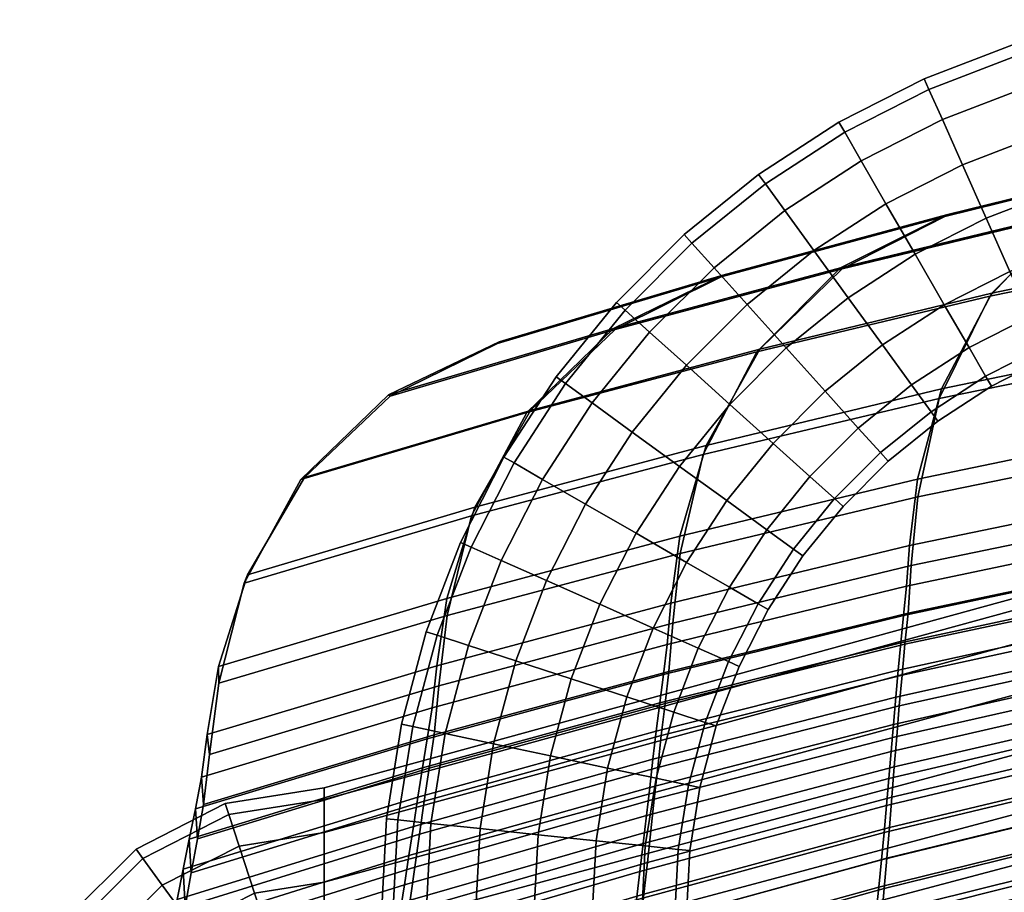
# Model space of a CAD drawing. Units: inches. Extents: x 384 to 600, y 535 to 688.
# Drawn here: x 470 to 473, y 649 to 652 of the extents above; entities that cross this region are included whole.
import ezdxf

# ---------------------------------------------------------------- set-up
doc = ezdxf.new("R2010")
doc.units = ezdxf.units.IN
doc.header["$MEASUREMENT"] = 0
for name, color, linetype in [('A-FURN', 7, 'Continuous'), ('AFUFU-2D-CH-TX', 2, 'Continuous'), ('AFUFU-3D-CH-BA', 2, 'Continuous'), ('AFUFU-3D-CH-FR', 2, 'Continuous')]:
    doc.layers.add(name, color=color, linetype=linetype)
doc.styles.get("Standard").update_dxf_attribs({"font": 'arial.ttf'})

# ---------------------------------------------------------------- blocks, each defined once
blk = doc.blocks.new('3_9ASLS')
at = {"layer": 'AFUFU-2D-CH-TX', "flags": 1}
for tag, height in [('CAPTG', 2.5), ('CAPPN', 0.001), ('CAPMG', 0.001), ('CAPMC', 0.001), ('CAPQT', 0.001), ('CAPDH', 0.001), ('CAPGC', 0.001)]:
    blk.add_attdef(tag, (0, 0), '', height=height, dxfattribs=at)
at = {"layer": 'AFUFU-3D-CH-BA'}
mesh = blk.add_polyface(dxfattribs=at)
corners = [(-5.9375, 10.0068, 32.3501), (-6.2359, 9.8347, 32.3423), (-6.9919, 9.6775, 32.3496), (-6.6714, 9.8498, 32.3568), (-7.7424, 9.4959, 32.357), (-7.4052, 9.6685, 32.3635), (-8.4869, 9.2971, 32.3643), (-8.139, 9.4699, 32.3701), (-6.4814, 9.5775, 32.3024), (-7.2511, 9.417, 32.3094), (-8.0122, 9.2328, 32.317), (-6.6344, 9.2644, 32.1815), (-7.4168, 9.1023, 32.1923), (-8.1881, 8.9166, 32.2034), (-6.7038, 8.9704, 31.9574), (-7.4953, 8.8066, 31.9705), (-8.2741, 8.6191, 31.9844), (-6.7269, 8.7531, 31.6279), (-7.5216, 8.5885, 31.6452), (-8.3036, 8.3998, 31.6632), (-6.7351, 8.6223, 31.2401), (-7.5317, 8.4552, 31.2629), (-8.3161, 8.2641, 31.2866), (-6.7427, 8.5287, 30.838), (-7.5413, 8.3593, 30.867), (-8.3285, 8.1657, 30.8969), (-6.7495, 8.4417, 30.432), (-7.5503, 8.2693, 30.4679), (-8.3403, 8.0727, 30.5045), (-6.7557, 8.3555, 30.0242), (-7.5587, 8.1798, 30.0674), (-8.3516, 7.9801, 30.1113), (-6.7613, 8.2698, 29.6152), (-7.5666, 8.0909, 29.666), (-6.7667, 8.1846, 29.2053), (-7.5743, 8.0022, 29.2639), (-6.7719, 8.0995, 28.795), (-7.5817, 7.9136, 28.8615), (-6.7771, 8.0144, 28.3847), (-7.5892, 7.8251, 28.4591), (-8.1337, 9.475, 32.4719), (-8.4921, 9.301, 32.4696), (-7.7478, 9.4995, 32.4622), (-7.4003, 9.6732, 32.4652), (-6.9974, 9.6809, 32.4548), (-6.667, 9.8542, 32.4584), (-6.2414, 9.8379, 32.4474), (-5.9336, 10.0109, 32.4516), (-8.0222, 9.2243, 32.4321), (-7.2579, 9.4066, 32.4228), (-6.4838, 9.5646, 32.4136), (-8.1978, 8.8871, 32.3357), (-7.424, 9.0709, 32.3236), (-6.638, 9.2304, 32.3115), (-8.2732, 8.5628, 32.1249), (-7.4945, 8.7486, 32.109), (-6.7028, 8.9102, 32.093), (-8.2976, 8.3346, 31.8003), (-7.5161, 8.5229, 31.7796), (-6.7219, 8.687, 31.7589), (-8.3102, 8.1759, 31.425), (-7.5263, 8.3672, 31.3988), (-6.7303, 8.5341, 31.3726), (-8.3231, 8.0705, 31.0269), (-7.5365, 8.265, 30.9946), (-6.7384, 8.4352, 30.9623), (-8.3353, 7.9656, 30.6278), (-7.546, 8.1636, 30.5888), (-6.7458, 8.3373, 30.5498), (-8.3472, 7.8611, 30.2278), (-7.5549, 8.0629, 30.1817), (-6.7526, 8.2404, 30.1356), (-8.3586, 7.757, 29.8272), (-7.5634, 7.9627, 29.7737), (-6.7588, 8.1441, 29.7202), (-7.5715, 7.8629, 29.365), (-6.7648, 8.0483, 29.3038), (-7.5796, 7.7632, 28.956), (-6.7706, 7.9528, 28.887)]
mesh.append_faces([[corners[k] for k in face] for face in [(0, 1, 2, 3), (3, 2, 4, 5), (5, 4, 6, 7), (1, 8, 9, 2), (2, 9, 10, 4), (8, 11, 12, 9), (9, 12, 13, 10), (11, 14, 15, 12), (12, 15, 16, 13), (14, 17, 18, 15), (15, 18, 19, 16), (17, 20, 21, 18), (18, 21, 22, 19), (20, 23, 24, 21), (21, 24, 25, 22), (23, 26, 27, 24), (24, 27, 28, 25), (26, 29, 30, 27), (27, 30, 31, 28), (29, 32, 33, 30), (32, 34, 35, 33), (34, 36, 37, 35), (36, 38, 39, 37), (40, 41, 42, 43), (43, 42, 44, 45), (45, 44, 46, 47), (42, 48, 49, 44), (44, 49, 50, 46), (48, 51, 52, 49), (49, 52, 53, 50), (51, 54, 55, 52), (52, 55, 56, 53), (54, 57, 58, 55), (55, 58, 59, 56), (57, 60, 61, 58), (58, 61, 62, 59), (60, 63, 64, 61), (61, 64, 65, 62), (63, 66, 67, 64), (64, 67, 68, 65), (66, 69, 70, 67), (67, 70, 71, 68), (69, 72, 73, 70), (70, 73, 74, 71), (73, 75, 76, 74), (75, 77, 78, 76), (40, 43, 5, 7), (43, 45, 3, 5)]])
mesh = blk.add_polyface(dxfattribs=at)
corners = [(-8.139, 9.4699, 32.3701), (-8.4869, 9.2971, 32.3643), (-9.2247, 9.0784, 32.3716), (-8.8729, 9.2515, 32.3768), (-7.7424, 9.4959, 32.357), (-8.0122, 9.2328, 32.317), (-8.7638, 9.0319, 32.3252), (-9.505, 8.8121, 32.334), (-8.1881, 8.9166, 32.2034), (-8.9468, 8.7143, 32.2149), (-9.6919, 8.493, 32.2267), (-8.2741, 8.6191, 31.9844), (-9.0386, 8.4151, 31.9989), (-9.7875, 8.1921, 32.0144), (-8.3036, 8.3998, 31.6632), (-9.0715, 8.1942, 31.6822), (-9.8238, 7.9693, 31.7023), (-8.3161, 8.2641, 31.2866), (-9.0871, 8.056, 31.3112), (-9.8431, 7.8286, 31.3367), (-8.3285, 8.1657, 30.8969), (-9.1028, 7.9551, 30.9276), (-9.8629, 7.7249, 30.9593), (-8.3403, 8.0727, 30.5045), (-9.1182, 7.8591, 30.542), (-9.8828, 7.6259, 30.5804), (-8.3516, 7.9801, 30.1113), (-9.1333, 7.7632, 30.1559), (-9.9027, 7.5268, 30.2014), (-7.5587, 8.1798, 30.0674), (-7.5666, 8.0909, 29.666), (-8.3626, 7.8877, 29.7174), (-9.1483, 7.6676, 29.7695), (-7.5743, 8.0022, 29.2639), (-8.3734, 7.7956, 29.3231), (-9.1631, 7.572, 29.383), (-7.5817, 7.9136, 28.8615), (-8.384, 7.7036, 28.9286), (-7.5892, 7.8251, 28.4591), (-8.3946, 7.6116, 28.534), (-8.867, 9.257, 32.4787), (-9.2295, 9.0826, 32.477), (-8.4921, 9.301, 32.4696), (-8.1337, 9.475, 32.4719), (-9.5171, 8.8055, 32.4505), (-8.7757, 9.0248, 32.4413), (-8.0222, 9.2243, 32.4321), (-7.7478, 9.4995, 32.4622), (-9.7032, 8.4652, 32.3599), (-8.958, 8.686, 32.3478), (-8.1978, 8.8871, 32.3357), (-9.786, 8.1368, 32.1569), (-9.0375, 8.3596, 32.1409), (-8.2732, 8.5628, 32.1249), (-9.8167, 7.9035, 31.8417), (-9.0649, 8.1289, 31.821), (-8.2976, 8.3346, 31.8003), (-9.836, 7.7391, 31.4773), (-9.0805, 7.9674, 31.4512), (-8.3102, 8.1759, 31.425), (-9.8563, 7.6271, 31.0916), (-9.0967, 7.8587, 31.0592), (-8.3231, 8.0705, 31.0269), (-9.1126, 7.7503, 30.6668), (-8.3353, 7.9656, 30.6278), (-9.1282, 7.642, 30.2739), (-8.3472, 7.8611, 30.2278), (-9.1436, 7.534, 29.8807), (-8.3586, 7.757, 29.8272), (-8.3699, 7.6531, 29.4261), (-7.5715, 7.8629, 29.365), (-7.5634, 7.9627, 29.7737), (-8.381, 7.5494, 29.0249), (-7.5796, 7.7632, 28.956)]
mesh.append_faces([[corners[k] for k in face] for face in [(0, 1, 2, 3), (4, 5, 6, 1), (1, 6, 7, 2), (5, 8, 9, 6), (6, 9, 10, 7), (8, 11, 12, 9), (9, 12, 13, 10), (11, 14, 15, 12), (12, 15, 16, 13), (14, 17, 18, 15), (15, 18, 19, 16), (17, 20, 21, 18), (18, 21, 22, 19), (20, 23, 24, 21), (21, 24, 25, 22), (23, 26, 27, 24), (24, 27, 28, 25), (29, 30, 31, 26), (26, 31, 32, 27), (30, 33, 34, 31), (31, 34, 35, 32), (33, 36, 37, 34), (36, 38, 39, 37), (40, 41, 42, 43), (41, 44, 45, 42), (42, 45, 46, 47), (44, 48, 49, 45), (45, 49, 50, 46), (48, 51, 52, 49), (49, 52, 53, 50), (51, 54, 55, 52), (52, 55, 56, 53), (54, 57, 58, 55), (55, 58, 59, 56), (57, 60, 61, 58), (58, 61, 62, 59), (61, 63, 64, 62), (63, 65, 66, 64), (65, 67, 68, 66), (68, 69, 70, 71), (69, 72, 73, 70), (22, 60, 57, 19), (19, 57, 54, 16), (16, 54, 51, 13), (13, 51, 48, 10), (10, 48, 44, 7), (44, 41, 2, 7), (41, 40, 3, 2), (40, 43, 0, 3)]])
mesh = blk.add_polyface(dxfattribs=at)
corners = [(-6.7771, 8.0144, 28.3847), (-6.7825, 7.9292, 27.9748), (-7.5969, 7.7364, 28.057), (-7.5892, 7.8251, 28.4591), (-6.7881, 7.8435, 27.5657), (-7.6048, 7.6474, 27.6556), (-6.7943, 7.7573, 27.158), (-7.6132, 7.558, 27.2551), (-6.8011, 7.6703, 26.752), (-7.6221, 7.468, 26.856), (-6.8088, 7.5823, 26.3481), (-7.6319, 7.3773, 26.4584), (-6.8174, 7.4931, 25.9469), (-7.6425, 7.2856, 26.0628), (-6.8272, 7.4025, 25.5486), (-7.6541, 7.193, 25.6694), (-6.8026, 7.4086, 25.545), (-6.8325, 7.359, 25.3997), (-7.6645, 7.1486, 25.5213), (-7.6326, 7.1983, 25.6663), (-6.8996, 7.3002, 25.2774), (-7.7361, 7.0894, 25.3998), (-6.9864, 7.2423, 25.1687), (-7.829, 7.0313, 25.2922), (-6.1408, 7.4316, 25.0454), (-6.2098, 7.38, 24.923), (-7.0621, 7.1902, 25.0475), (-7.9099, 6.9787, 25.1722), (-6.2486, 7.3362, 24.7762), (-7.1045, 7.1459, 24.9021), (-7.9552, 6.934, 25.0281), (-6.2526, 7.3049, 24.6181), (-7.1087, 7.1141, 24.7453), (-7.9594, 6.9018, 24.8727), (-6.2198, 7.291, 24.4638), (-7.0724, 7.0997, 24.5924), (-7.9202, 6.8869, 24.7211), (-6.153, 7.297, 24.3303), (-6.9987, 7.1054, 24.46), (-7.8409, 6.8922, 24.5897), (-6.0599, 7.3219, 24.2316), (-6.8963, 7.13, 24.362), (-7.7307, 6.9166, 24.4925), (-6.7761, 7.1691, 24.3069), (-7.6016, 6.9555, 24.4377), (-6.781, 6.9135, 24.3185), (-6.9034, 6.8702, 24.3755), (-7.7366, 6.6479, 24.5063), (-7.6053, 6.691, 24.4496), (-7.0072, 6.8433, 24.4768), (-7.8483, 6.6212, 24.607), (-6.0681, 7.071, 24.2447), (-6.1625, 7.0437, 24.3467), (-7.0806, 6.8379, 24.6136), (-7.9273, 6.6164, 24.7428), (-6.2291, 7.0379, 24.4845), (-7.1145, 6.8553, 24.7706), (-7.964, 6.6343, 24.8985), (-6.2595, 7.0547, 24.6427), (-7.106, 6.8917, 24.9297), (-7.9553, 6.6713, 25.0564), (-6.2515, 7.0904, 24.8032), (-7.0582, 6.9411, 25.0754), (-7.9044, 6.7213, 25.2007), (-6.2076, 7.1391, 24.9502), (-6.9773, 6.9974, 25.1955), (-7.818, 6.7781, 25.3197), (-6.1336, 7.1948, 25.0715), (-6.8886, 7.061, 25.3045), (-7.7231, 6.8423, 25.4277), (-6.8342, 7.1218, 25.438), (-7.6649, 6.9034, 25.5605), (-7.5796, 7.7632, 28.956), (-7.5876, 7.6636, 28.5469), (-6.7764, 7.8572, 28.4703), (-6.7706, 7.9528, 28.887), (-7.5958, 7.5638, 28.1382), (-6.7823, 7.7614, 28.0539), (-7.6042, 7.4636, 27.7302), (-6.7886, 7.6652, 27.6384), (-7.6131, 7.3629, 27.3231), (-6.7953, 7.5683, 27.2243), (-7.6226, 7.2615, 26.9173), (-6.8027, 7.4704, 26.8118), (-7.6328, 7.1593, 26.5131), (-6.8109, 7.3714, 26.4015), (-7.6439, 7.056, 26.1109), (-6.8201, 7.2711, 25.9938), (-7.656, 6.9516, 25.7109), (-6.8303, 7.1691, 25.5891), (-6.8059, 7.1754, 25.5855), (-7.6347, 6.9571, 25.7078)]
mesh.append_faces([[corners[k] for k in face] for face in [(0, 1, 2, 3), (1, 4, 5, 2), (4, 6, 7, 5), (6, 8, 9, 7), (8, 10, 11, 9), (10, 12, 13, 11), (12, 14, 15, 13), (16, 17, 18, 19), (17, 20, 21, 18), (20, 22, 23, 21), (24, 25, 26, 22), (22, 26, 27, 23), (25, 28, 29, 26), (26, 29, 30, 27), (28, 31, 32, 29), (29, 32, 33, 30), (31, 34, 35, 32), (32, 35, 36, 33), (34, 37, 38, 35), (35, 38, 39, 36), (37, 40, 41, 38), (38, 41, 42, 39), (41, 43, 44, 42), (45, 46, 47, 48), (46, 49, 50, 47), (51, 52, 49, 46), (49, 53, 54, 50), (52, 55, 53, 49), (53, 56, 57, 54), (55, 58, 56, 53), (56, 59, 60, 57), (58, 61, 59, 56), (59, 62, 63, 60), (61, 64, 62, 59), (62, 65, 66, 63), (64, 67, 65, 62), (65, 68, 69, 66), (68, 70, 71, 69), (72, 73, 74, 75), (73, 76, 77, 74), (76, 78, 79, 77), (78, 80, 81, 79), (80, 82, 83, 81), (82, 84, 85, 83), (84, 86, 87, 85), (86, 88, 89, 87), (70, 90, 91, 71), (48, 44, 43, 45)]])
mesh = blk.add_polyface(dxfattribs=at)
corners = [(-9.1333, 7.7632, 30.1559), (-9.1483, 7.6676, 29.7695), (-9.9226, 7.4278, 29.8225), (-9.9027, 7.5268, 30.2014), (-9.1631, 7.572, 29.383), (-9.9425, 7.3288, 29.4436), (-8.3734, 7.7956, 29.3231), (-8.384, 7.7036, 28.9286), (-9.1778, 7.4764, 28.9963), (-9.9624, 7.2297, 29.0646), (-8.3946, 7.6116, 28.534), (-9.1926, 7.3809, 28.6096), (-9.9823, 7.1307, 28.6857), (-7.5892, 7.8251, 28.4591), (-7.5969, 7.7364, 28.057), (-8.4054, 7.5194, 28.1397), (-9.2074, 7.2853, 28.223), (-10.0022, 7.0316, 28.3068), (-7.6048, 7.6474, 27.6556), (-8.4164, 7.4271, 27.7459), (-9.2223, 7.1897, 27.8366), (-10.0221, 6.9326, 27.9278), (-7.6132, 7.558, 27.2551), (-8.4277, 7.3345, 27.3526), (-9.2375, 7.0938, 27.4505), (-10.042, 6.8335, 27.5489), (-7.6221, 7.468, 26.856), (-8.4395, 7.2415, 26.9603), (-9.2529, 6.9978, 27.0649), (-7.6319, 7.3773, 26.4584), (-8.4519, 7.148, 26.569), (-9.2687, 6.9015, 26.6798), (-7.6425, 7.2856, 26.0628), (-8.465, 7.0539, 26.179), (-7.6541, 7.193, 25.6694), (-8.479, 6.9591, 25.7905), (-7.6326, 7.1983, 25.6663), (-7.6645, 7.1486, 25.5213), (-8.4957, 6.9134, 25.6434), (-8.4625, 6.9633, 25.7881), (-7.7361, 7.0894, 25.3998), (-8.5707, 6.854, 25.5227), (-9.8563, 7.6271, 31.0916), (-9.8766, 7.5152, 30.7058), (-9.1126, 7.7503, 30.6668), (-9.0967, 7.8587, 31.0592), (-9.8968, 7.4032, 30.32), (-9.1282, 7.642, 30.2739), (-9.9171, 7.2912, 29.9342), (-9.1436, 7.534, 29.8807), (-9.9374, 7.1793, 29.5485), (-9.1588, 7.4261, 29.4873), (-8.3699, 7.6531, 29.4261), (-8.3586, 7.757, 29.8272), (-9.9577, 7.0673, 29.1627), (-9.174, 7.3182, 29.0938), (-8.381, 7.5494, 29.0249), (-9.978, 6.9553, 28.7769), (-9.1891, 7.2104, 28.7002), (-8.3921, 7.4456, 28.6236), (-7.5876, 7.6636, 28.5469), (-7.5796, 7.7632, 28.956), (-9.9983, 6.8434, 28.3911), (-9.2044, 7.1024, 28.3068), (-8.4033, 7.3417, 28.2225), (-7.5958, 7.5638, 28.1382), (-9.2198, 6.9944, 27.9136), (-8.4148, 7.2376, 27.8219), (-7.6042, 7.4636, 27.7302), (-9.2353, 6.8862, 27.5207), (-8.4266, 7.1332, 27.4219), (-7.6131, 7.3629, 27.3231), (-8.4389, 7.0283, 27.0228), (-7.6226, 7.2615, 26.9173), (-8.4518, 6.9228, 26.6248), (-7.6328, 7.1593, 26.5131), (-9.8828, 7.6259, 30.5804), (-9.8629, 7.7249, 30.9593)]
mesh.append_faces([[corners[k] for k in face] for face in [(0, 1, 2, 3), (1, 4, 5, 2), (6, 7, 8, 4), (4, 8, 9, 5), (7, 10, 11, 8), (8, 11, 12, 9), (13, 14, 15, 10), (10, 15, 16, 11), (11, 16, 17, 12), (14, 18, 19, 15), (15, 19, 20, 16), (16, 20, 21, 17), (18, 22, 23, 19), (19, 23, 24, 20), (20, 24, 25, 21), (22, 26, 27, 23), (23, 27, 28, 24), (26, 29, 30, 27), (27, 30, 31, 28), (29, 32, 33, 30), (32, 34, 35, 33), (36, 37, 38, 39), (37, 40, 41, 38), (42, 43, 44, 45), (43, 46, 47, 44), (46, 48, 49, 47), (48, 50, 51, 49), (49, 51, 52, 53), (50, 54, 55, 51), (51, 55, 56, 52), (54, 57, 58, 55), (55, 58, 59, 56), (56, 59, 60, 61), (57, 62, 63, 58), (58, 63, 64, 59), (59, 64, 65, 60), (63, 66, 67, 64), (64, 67, 68, 65), (66, 69, 70, 67), (67, 70, 71, 68), (70, 72, 73, 71), (72, 74, 75, 73), (12, 57, 54, 9), (9, 54, 50, 5), (5, 50, 48, 2), (2, 48, 46, 3), (3, 46, 43, 76), (76, 43, 42, 77)]])
at = {"layer": 'AFUFU-3D-CH-FR'}
mesh = blk.add_polyface(dxfattribs=at)
corners = [(-7.4074, 9.3784, 1.1437), (-7.61, 9.2468, 1.1437), (-7.5147, 9.1155, 1.0354), (-7.3263, 9.2379, 1.0354), (-7.61, 9.2468, 0.2199), (-7.4074, 9.3784, 0.2199), (-7.3263, 9.2379, 0.3282), (-7.5147, 9.1155, 0.3282), (-7.7225, 9.4016, 0.1818), (-7.503, 9.5441, 0.1818), (-7.503, 9.5441, 1.1818), (-7.7225, 9.4016, 1.1818), (-7.1921, 9.4881, 1.1437), (-7.1261, 9.3399, 1.0354), (-7.2721, 9.144, 0.8731), (-7.082, 9.2409, 0.8731), (-7.253, 9.1111, 0.6818), (-7.0665, 9.2061, 0.6818), (-7.2721, 9.144, 0.4905), (-7.082, 9.2409, 0.4905), (-7.1261, 9.3399, 0.3282), (-7.1921, 9.4881, 0.2199), (-7.2699, 9.6629, 0.1818), (-7.5987, 9.7098, 0.2199), (-7.3477, 9.8377, 0.2199), (-7.6798, 9.8503, 0.3282), (-7.4137, 9.9859, 0.3282), (-7.734, 9.9441, 0.4905), (-7.4578, 10.0849, 0.4905), (-7.4578, 10.0849, 0.8731), (-7.734, 9.9441, 0.8731), (-7.6798, 9.8503, 1.0354), (-7.4137, 9.9859, 1.0354), (-7.5987, 9.7098, 1.1437), (-7.3477, 9.8377, 1.1437), (-7.2699, 9.6629, 1.1818), (-6.9665, 9.5747, 1.1437), (-6.9163, 9.4204, 1.0354), (-6.9665, 9.5747, 0.2199), (-6.9163, 9.4204, 0.3282), (-7.0256, 9.7567, 0.1818), (-7.0847, 9.9386, 0.2199), (-7.1348, 10.0929, 0.3282), (-7.1683, 10.196, 0.4905), (-7.4732, 10.1196, 0.6818), (-7.1801, 10.2322, 0.6818), (-7.1683, 10.196, 0.8731), (-7.1348, 10.0929, 1.0354), (-7.0847, 9.9386, 1.1437), (-7.0256, 9.7567, 1.1818), (-6.8689, 10.2762, 0.4905), (-6.8463, 10.1702, 0.3282), (-6.8768, 10.3135, 0.6818), (-6.8689, 10.2762, 0.8731)]
mesh.append_faces([[corners[k] for k in face] for face in [(0, 1, 2, 3), (4, 5, 6, 7), (8, 9, 5, 4), (10, 11, 1, 0), (12, 0, 3, 13), (13, 3, 14, 15), (15, 14, 16, 17), (17, 16, 18, 19), (6, 20, 19, 18), (5, 21, 20, 6), (9, 22, 21, 5), (23, 24, 22, 9), (25, 26, 24, 23), (27, 28, 26, 25), (29, 30, 31, 32), (32, 31, 33, 34), (34, 33, 10, 35), (35, 10, 0, 12), (36, 12, 13, 37), (21, 38, 39, 20), (22, 40, 38, 21), (24, 41, 40, 22), (26, 42, 41, 24), (28, 43, 42, 26), (43, 28, 44, 45), (45, 44, 29, 46), (46, 29, 32, 47), (47, 32, 34, 48), (48, 34, 35, 49), (49, 35, 12, 36), (43, 50, 51, 42), (50, 43, 45, 52), (52, 45, 46, 53)]])
mesh = blk.add_polyface(dxfattribs=at)
corners = [(-8.6493, 9.12, 0.4905), (-8.4542, 9.3609, 0.4905), (-8.3736, 9.2884, 0.3282), (-8.5616, 9.0563, 0.3282), (-8.6801, 9.1424, 0.6818), (-8.4825, 9.3864, 0.6818), (-8.6493, 9.12, 0.8731), (-8.4542, 9.3609, 0.8731), (-8.5616, 9.0563, 1.0354), (-8.3736, 9.2884, 1.0354), (-8.2531, 9.1799, 0.2199), (-8.0539, 9.3791, 0.2199), (-7.9259, 9.2369, 0.1818), (-8.1109, 9.0518, 0.1818), (-8.1624, 9.4996, 0.3282), (-8.235, 9.5802, 0.4905), (-8.2604, 9.6084, 0.6818), (-8.235, 9.5802, 0.8731), (-8.1624, 9.4996, 1.0354), (-8.2531, 9.1799, 1.1437), (-8.0539, 9.3791, 1.1437), (-8.1109, 9.0518, 1.1818), (-7.9259, 9.2369, 1.1818), (-7.7225, 9.4016, 0.1818), (-7.61, 9.2468, 0.2199), (-7.7978, 9.0947, 0.2199), (-7.835, 9.5564, 0.2199), (-7.9303, 9.6876, 0.3282), (-7.994, 9.7753, 0.4905), (-8.0164, 9.8061, 0.6818), (-7.994, 9.7753, 0.8731), (-7.9303, 9.6876, 1.0354), (-7.835, 9.5564, 1.1437), (-7.7225, 9.4016, 1.1818), (-7.7978, 9.0947, 1.1437), (-7.61, 9.2468, 1.1437), (-7.5987, 9.7098, 0.2199), (-7.503, 9.5441, 0.1818), (-7.6798, 9.8503, 0.3282), (-7.734, 9.9441, 0.4905), (-7.753, 9.9771, 0.6818), (-7.734, 9.9441, 0.8731), (-7.6798, 9.8503, 1.0354), (-7.5987, 9.7098, 1.1437), (-7.503, 9.5441, 1.1818), (-7.4578, 10.0849, 0.4905), (-7.4732, 10.1196, 0.6818), (-7.4578, 10.0849, 0.8731)]
mesh.append_faces([[corners[k] for k in face] for face in [(0, 1, 2, 3), (1, 0, 4, 5), (5, 4, 6, 7), (7, 6, 8, 9), (10, 11, 12, 13), (2, 14, 11, 10), (1, 15, 14, 2), (15, 1, 5, 16), (16, 5, 7, 17), (17, 7, 9, 18), (18, 9, 19, 20), (20, 19, 21, 22), (12, 23, 24, 25), (11, 26, 23, 12), (14, 27, 26, 11), (15, 28, 27, 14), (28, 15, 16, 29), (29, 16, 17, 30), (30, 17, 18, 31), (31, 18, 20, 32), (32, 20, 22, 33), (33, 22, 34, 35), (26, 36, 37, 23), (27, 38, 36, 26), (28, 39, 38, 27), (39, 28, 29, 40), (40, 29, 30, 41), (41, 30, 31, 42), (42, 31, 32, 43), (43, 32, 33, 44), (45, 39, 40, 46), (46, 40, 41, 47)]])
mesh = blk.add_polyface(dxfattribs=at)
corners = [(-8.9669, 8.2608, 0.3282), (-8.8599, 8.5397, 0.3282), (-8.7117, 8.4737, 0.2199), (-8.8127, 8.2107, 0.2199), (-9.07, 8.2943, 0.4905), (-8.9589, 8.5837, 0.4905), (-9.1062, 8.3061, 0.6818), (-8.9937, 8.5992, 0.6818), (-9.07, 8.2943, 0.8731), (-8.9589, 8.5837, 0.8731), (-8.9669, 8.2608, 1.0354), (-8.8599, 8.5397, 1.0354), (-8.8127, 8.2107, 1.1437), (-8.7117, 8.4737, 1.1437), (-8.2524, 8.5333, 1.1437), (-8.3621, 8.318, 1.1437), (-8.2139, 8.252, 1.0354), (-8.1119, 8.4522, 1.0354), (-8.3621, 8.318, 0.2199), (-8.2524, 8.5333, 0.2199), (-8.1119, 8.4522, 0.3282), (-8.2139, 8.252, 0.3282), (-8.5369, 8.3959, 0.1818), (-8.4181, 8.629, 0.1818), (-8.5838, 8.7247, 0.2199), (-8.7243, 8.8058, 0.3282), (-8.8182, 8.86, 0.4905), (-8.8511, 8.879, 0.6818), (-8.8182, 8.86, 0.8731), (-8.7243, 8.8058, 1.0354), (-8.5838, 8.7247, 1.1437), (-8.5369, 8.3959, 1.1818), (-8.4181, 8.629, 1.1818), (-8.2756, 8.8485, 0.1818), (-8.1208, 8.736, 0.2199), (-8.4304, 8.9609, 0.2199), (-8.5616, 9.0563, 0.3282), (-8.6493, 9.12, 0.4905), (-8.6801, 9.1424, 0.6818), (-8.6493, 9.12, 0.8731), (-8.5616, 9.0563, 1.0354), (-8.4304, 8.9609, 1.1437), (-8.2756, 8.8485, 1.1818), (-8.1208, 8.736, 1.1437), (-8.2531, 9.1799, 0.2199), (-8.1109, 9.0518, 0.1818), (-8.3736, 9.2884, 0.3282), (-8.3736, 9.2884, 1.0354), (-8.2531, 9.1799, 1.1437), (-8.1109, 9.0518, 1.1818)]
mesh.append_faces([[corners[k] for k in face] for face in [(0, 1, 2, 3), (4, 5, 1, 0), (5, 4, 6, 7), (7, 6, 8, 9), (9, 8, 10, 11), (11, 10, 12, 13), (14, 15, 16, 17), (18, 19, 20, 21), (22, 23, 19, 18), (2, 24, 23, 22), (1, 25, 24, 2), (5, 26, 25, 1), (26, 5, 7, 27), (27, 7, 9, 28), (28, 9, 11, 29), (29, 11, 13, 30), (30, 13, 31, 32), (32, 31, 15, 14), (23, 33, 34, 19), (24, 35, 33, 23), (25, 36, 35, 24), (26, 37, 36, 25), (37, 26, 27, 38), (38, 27, 28, 39), (39, 28, 29, 40), (40, 29, 30, 41), (41, 30, 32, 42), (42, 32, 14, 43), (35, 44, 45, 33), (36, 46, 44, 35), (47, 40, 41, 48), (48, 41, 42, 49)]])
mesh = blk.add_polyface(dxfattribs=at)
corners = [(-8.1119, 8.4522, 1.0354), (-8.2139, 8.252, 1.0354), (-8.1149, 8.208, 0.8731), (-8.018, 8.398, 0.8731), (-8.1208, 8.736, 1.1437), (-8.2524, 8.5333, 1.1437), (-7.9895, 8.6407, 1.0354), (-7.9019, 8.577, 0.8731), (-7.9851, 8.379, 0.6818), (-7.8711, 8.5546, 0.6818), (-8.018, 8.398, 0.4905), (-7.9019, 8.577, 0.4905), (-8.1119, 8.4522, 0.3282), (-7.9895, 8.6407, 0.3282), (-8.2524, 8.5333, 0.2199), (-8.1208, 8.736, 0.2199), (-7.9687, 8.9238, 1.1437), (-7.8482, 8.8153, 1.0354), (-7.7676, 8.7427, 0.8731), (-7.7393, 8.7173, 0.6818), (-7.7676, 8.7427, 0.4905), (-7.8482, 8.8153, 0.3282), (-7.9687, 8.9238, 0.2199), (-8.2756, 8.8485, 0.1818), (-8.1109, 9.0518, 0.1818), (-8.1109, 9.0518, 1.1818), (-8.2756, 8.8485, 1.1818), (-7.7978, 9.0947, 1.1437), (-7.6893, 8.9741, 1.0354), (-7.6168, 8.8936, 0.8731), (-7.5913, 8.8653, 0.6818), (-7.6168, 8.8936, 0.4905), (-7.6893, 8.9741, 0.3282), (-7.7978, 9.0947, 0.2199), (-7.9259, 9.2369, 0.1818), (-7.9259, 9.2369, 1.1818), (-7.61, 9.2468, 1.1437), (-7.5147, 9.1155, 1.0354), (-7.451, 9.0278, 0.8731), (-7.4286, 8.997, 0.6818), (-7.451, 9.0278, 0.4905), (-7.5147, 9.1155, 0.3282), (-7.61, 9.2468, 0.2199), (-7.3263, 9.2379, 1.0354), (-7.2721, 9.144, 0.8731), (-7.253, 9.1111, 0.6818), (-7.2721, 9.144, 0.4905), (-7.3263, 9.2379, 0.3282)]
mesh.append_faces([[corners[k] for k in face] for face in [(0, 1, 2, 3), (4, 5, 0, 6), (6, 0, 3, 7), (7, 3, 8, 9), (9, 8, 10, 11), (12, 13, 11, 10), (14, 15, 13, 12), (16, 4, 6, 17), (17, 6, 7, 18), (18, 7, 9, 19), (19, 9, 11, 20), (13, 21, 20, 11), (15, 22, 21, 13), (23, 24, 22, 15), (25, 26, 4, 16), (27, 16, 17, 28), (28, 17, 18, 29), (29, 18, 19, 30), (30, 19, 20, 31), (21, 32, 31, 20), (22, 33, 32, 21), (24, 34, 33, 22), (35, 25, 16, 27), (36, 27, 28, 37), (37, 28, 29, 38), (38, 29, 30, 39), (39, 30, 31, 40), (32, 41, 40, 31), (33, 42, 41, 32), (43, 37, 38, 44), (44, 38, 39, 45), (45, 39, 40, 46), (41, 47, 46, 40)]])
mesh = blk.add_polyface(dxfattribs=at)
corners = [(0, 8.6762, 25.7733), (-3.227, 8.5802, 25.7733), (-3.2458, 8.7706, 25.7352), (0, 8.8675, 25.7352), (-3.2617, 8.932, 25.6268), (0, 9.0297, 25.6268), (-3.2723, 9.0399, 25.4646), (0, 9.1381, 25.4646), (-3.276, 9.0777, 25.2733), (0, 9.1762, 25.2733), (-3.2723, 9.0399, 25.0819), (0, 9.1381, 25.0819), (-3.2617, 8.932, 24.9197), (0, 9.0297, 24.9197), (-3.2458, 8.7706, 24.8113), (0, 8.8675, 24.8113), (-3.227, 8.5802, 24.7733), (0, 8.6762, 24.7733), (-3.2082, 8.3897, 24.8113), (0, 8.4848, 24.8113), (-3.1923, 8.2283, 24.9197), (0, 8.3226, 24.9197), (-3.1817, 8.1204, 25.0819), (0, 8.2142, 25.0819), (-3.178, 8.0826, 25.2733), (0, 8.1762, 25.2733), (-3.1817, 8.1204, 25.4646), (0, 8.2142, 25.4646), (-3.1923, 8.2283, 25.6268), (0, 8.3226, 25.6268), (-3.2082, 8.3897, 25.7352), (0, 8.4848, 25.7352), (-6.4229, 8.1061, 25.7733), (-6.4603, 8.2937, 25.7352), (-6.4919, 8.4528, 25.6268), (-6.513, 8.5591, 25.4646), (-6.5205, 8.5965, 25.2733), (-6.513, 8.5591, 25.0819), (-6.4919, 8.4528, 24.9197), (-6.4603, 8.2937, 24.8113), (-6.4229, 8.1061, 24.7733), (-6.3856, 7.9184, 24.8113), (-6.354, 7.7593, 24.9197), (-6.3328, 7.653, 25.0819), (-6.3254, 7.6157, 25.2733), (-6.3328, 7.653, 25.4646), (-6.354, 7.7593, 25.6268), (-6.3856, 7.9184, 25.7352), (-9.4404, 6.9401, 24.9197), (-9.4229, 6.8165, 25.0819), (-9.4404, 6.7937, 25.2733), (-9.4404, 6.8317, 25.4646), (-9.4404, 6.9401, 25.6268)]
mesh.append_faces([[corners[k] for k in face] for face in [(0, 1, 2, 3), (3, 2, 4, 5), (5, 4, 6, 7), (7, 6, 8, 9), (9, 8, 10, 11), (11, 10, 12, 13), (13, 12, 14, 15), (15, 14, 16, 17), (17, 16, 18, 19), (19, 18, 20, 21), (21, 20, 22, 23), (23, 22, 24, 25), (25, 24, 26, 27), (27, 26, 28, 29), (29, 28, 30, 31), (31, 30, 1, 0), (1, 32, 33, 2), (2, 33, 34, 4), (4, 34, 35, 6), (6, 35, 36, 8), (8, 36, 37, 10), (10, 37, 38, 12), (12, 38, 39, 14), (14, 39, 40, 16), (16, 40, 41, 18), (18, 41, 42, 20), (20, 42, 43, 22), (22, 43, 44, 24), (24, 44, 45, 26), (26, 45, 46, 28), (28, 46, 47, 30), (30, 47, 32, 1), (42, 48, 49, 43), (43, 49, 50, 44), (44, 50, 51, 45), (45, 51, 52, 46)]])
mesh = blk.add_polyface(dxfattribs=at)
corners = [(-9.6103, 7.2668, 25.7733), (-9.4404, 7.2937, 25.7733), (-9.4404, 7.1023, 25.7352), (-9.5512, 7.0848, 25.7352), (-9.4404, 6.9401, 25.6268), (-9.5011, 6.9305, 25.6268), (-9.4404, 6.8317, 25.4646), (-9.4676, 6.8274, 25.4646), (-9.4404, 6.7937, 25.2733), (-9.4558, 6.7912, 25.2733), (-9.4404, 6.8317, 25.0819), (-9.4676, 6.8274, 25.0819), (-9.4404, 6.9401, 24.9197), (-9.5011, 6.9305, 24.9197), (-9.4404, 7.1023, 24.8113), (-9.5512, 7.0848, 24.8113), (-9.4404, 7.2937, 24.7733), (-9.6103, 7.2668, 24.7733), (-9.4404, 7.485, 24.8113), (-9.6694, 7.4487, 24.8113), (-9.6694, 7.4487, 25.7352), (-9.4404, 7.485, 25.7352), (-9.4921, 6.8149, 25.4646), (-9.5558, 6.9026, 25.6268), (-9.4697, 6.7841, 25.2733), (-9.4921, 6.8149, 25.0819), (-9.5558, 6.9026, 24.9197), (-9.5116, 6.7954, 25.4646), (-9.5993, 6.8592, 25.6268), (-9.4808, 6.7731, 25.2733), (-9.5116, 6.7954, 25.0819), (-9.5993, 6.8592, 24.9197), (-9.4879, 6.7591, 25.2733), (-9.5241, 6.7709, 25.4646), (-9.5241, 6.7709, 25.0819), (-9.4904, 6.7437, 25.2733), (-9.5284, 6.7437, 25.4646), (-9.5284, 6.7437, 25.0819), (-9.4909, 6.4322, 25.282), (-9.5393, 6.4671, 25.4678), (-9.5161, 6.3775, 25.0965), (-6.4229, 8.1061, 25.7733), (-6.4603, 8.2937, 25.7352), (-9.4404, 7.6472, 25.6268), (-6.4919, 8.4528, 25.6268), (-9.4404, 7.7556, 25.4646), (-6.513, 8.5591, 25.4646), (-9.4404, 7.7937, 25.2733), (-6.5205, 8.5965, 25.2733), (-9.4404, 7.7556, 25.0819), (-6.513, 8.5591, 25.0819), (-9.4404, 7.6472, 24.9197), (-6.4919, 8.4528, 24.9197), (-6.4603, 8.2937, 24.8113), (-6.4229, 8.1061, 24.7733), (-6.3856, 7.9184, 24.8113), (-6.354, 7.7593, 24.9197), (-6.354, 7.7593, 25.6268), (-6.3856, 7.9184, 25.7352)]
mesh.append_faces([[corners[k] for k in face] for face in [(0, 1, 2, 3), (4, 5, 3, 2), (6, 7, 5, 4), (8, 9, 7, 6), (10, 11, 9, 8), (12, 13, 11, 10), (14, 15, 13, 12), (16, 17, 15, 14), (18, 19, 17, 16), (1, 0, 20, 21), (7, 22, 23, 5), (9, 24, 22, 7), (11, 25, 24, 9), (13, 26, 25, 11), (22, 27, 28, 23), (24, 29, 27, 22), (25, 30, 29, 24), (26, 31, 30, 25), (29, 32, 33, 27), (30, 34, 32, 29), (32, 35, 36, 33), (34, 37, 35, 32), (35, 38, 39, 36), (37, 40, 38, 35), (41, 1, 21, 42), (42, 21, 43, 44), (44, 43, 45, 46), (46, 45, 47, 48), (48, 47, 49, 50), (50, 49, 51, 52), (52, 51, 18, 53), (53, 18, 16, 54), (54, 16, 14, 55), (55, 14, 12, 56), (57, 4, 2, 58), (58, 2, 1, 41)]])
mesh = blk.add_polyface(dxfattribs=at)
corners = [(-9.1988, 7.6886, 0.4905), (-9.1503, 7.9948, 0.4905), (-9.0442, 7.9723, 0.3282), (-9.091, 7.6773, 0.3282), (-9.2366, 7.6926, 0.6818), (-9.1875, 8.0027, 0.6818), (-9.1988, 7.6886, 0.8731), (-9.1503, 7.9948, 0.8731), (-9.091, 7.6773, 1.0354), (-9.0442, 7.9723, 1.0354), (-8.4487, 8.0924, 1.1437), (-8.5112, 7.859, 1.1437), (-8.3526, 7.8253, 1.0354), (-8.2944, 8.0423, 1.0354), (-8.2466, 7.8027, 0.8731), (-8.1913, 8.0088, 0.8731), (-8.2093, 7.7948, 0.6818), (-8.1552, 7.997, 0.6818), (-8.2466, 7.8027, 0.4905), (-8.1913, 8.0088, 0.4905), (-8.3526, 7.8253, 0.3282), (-8.2944, 8.0423, 0.3282), (-8.5112, 7.859, 0.2199), (-8.4487, 8.0924, 0.2199), (-8.6984, 7.8988, 0.1818), (-8.6307, 8.1516, 0.1818), (-8.8856, 7.9386, 0.2199), (-8.8127, 8.2107, 0.2199), (-8.9669, 8.2608, 0.3282), (-9.07, 8.2943, 0.4905), (-9.1062, 8.3061, 0.6818), (-9.07, 8.2943, 0.8731), (-8.9669, 8.2608, 1.0354), (-8.8856, 7.9386, 1.1437), (-8.8127, 8.2107, 1.1437), (-8.6984, 7.8988, 1.1818), (-8.6307, 8.1516, 1.1818), (-8.3621, 8.318, 1.1437), (-8.2139, 8.252, 1.0354), (-8.1149, 8.208, 0.8731), (-8.0801, 8.1925, 0.6818), (-8.1149, 8.208, 0.4905), (-8.2139, 8.252, 0.3282), (-8.3621, 8.318, 0.2199), (-8.5369, 8.3959, 0.1818), (-8.7117, 8.4737, 0.2199), (-8.7117, 8.4737, 1.1437), (-8.5369, 8.3959, 1.1818), (-8.018, 8.398, 0.8731), (-7.9851, 8.379, 0.6818), (-8.018, 8.398, 0.4905), (-8.1119, 8.4522, 0.3282)]
mesh.append_faces([[corners[k] for k in face] for face in [(0, 1, 2, 3), (1, 0, 4, 5), (5, 4, 6, 7), (7, 6, 8, 9), (10, 11, 12, 13), (13, 12, 14, 15), (15, 14, 16, 17), (17, 16, 18, 19), (20, 21, 19, 18), (22, 23, 21, 20), (24, 25, 23, 22), (26, 27, 25, 24), (2, 28, 27, 26), (1, 29, 28, 2), (29, 1, 5, 30), (30, 5, 7, 31), (31, 7, 9, 32), (32, 9, 33, 34), (34, 33, 35, 36), (36, 35, 11, 10), (37, 10, 13, 38), (38, 13, 15, 39), (39, 15, 17, 40), (40, 17, 19, 41), (21, 42, 41, 19), (23, 43, 42, 21), (25, 44, 43, 23), (27, 45, 44, 25), (46, 34, 36, 47), (47, 36, 10, 37), (48, 39, 40, 49), (49, 40, 41, 50), (42, 51, 50, 41)]])
mesh = blk.add_polyface(dxfattribs=at)
corners = [(-9.4739, -2.5571, 25.6631), (-9.4909, 6.1522, 25.282), (-9.5393, 6.1871, 25.4678), (-9.512, -2.5571, 25.8544), (-9.6538, 6.1971, 25.6254), (-9.6204, -2.5571, 26.0166), (-9.8171, 6.1805, 25.7309), (-9.7826, -2.5571, 26.125), (-10.0042, 6.14, 25.7682), (-9.9739, -2.5571, 26.1631), (-8.549, 7.6203, 1.1437), (-8.5617, 7.379, 1.1437), (-8.3995, 7.379, 1.0354), (-8.3877, 7.6034, 1.0354), (-8.2911, 7.379, 0.8731), (-8.2799, 7.592, 0.8731), (-8.253, 7.379, 0.6818), (-8.2421, 7.5881, 0.6818), (-8.2911, 7.379, 0.4905), (-8.2799, 7.592, 0.4905), (-8.3995, 7.379, 0.3282), (-8.3877, 7.6034, 0.3282), (-8.5617, 7.379, 0.2199), (-8.549, 7.6203, 0.2199), (-8.753, 7.379, 0.1818), (-8.7393, 7.6403, 0.1818), (-8.9444, 7.379, 0.2199), (-8.9296, 7.6603, 0.2199), (-9.1066, 7.379, 0.3282), (-9.091, 7.6773, 0.3282), (-9.215, 7.379, 0.4905), (-9.1988, 7.6886, 0.4905), (-9.253, 7.379, 0.6818), (-9.2366, 7.6926, 0.6818), (-9.215, 7.379, 0.8731), (-9.1988, 7.6886, 0.8731), (-9.1066, 7.379, 1.0354), (-9.091, 7.6773, 1.0354), (-8.9444, 7.379, 1.1437), (-8.9296, 7.6603, 1.1437), (-8.753, 7.379, 1.1818), (-8.7393, 7.6403, 1.1818), (-8.5112, 7.859, 1.1437), (-8.3526, 7.8253, 1.0354), (-8.2466, 7.8027, 0.8731), (-8.2093, 7.7948, 0.6818), (-8.2466, 7.8027, 0.4905), (-8.3526, 7.8253, 0.3282), (-8.5112, 7.859, 0.2199), (-8.6984, 7.8988, 0.1818), (-8.8856, 7.9386, 0.2199), (-9.0442, 7.9723, 0.3282), (-9.0442, 7.9723, 1.0354), (-8.8856, 7.9386, 1.1437), (-8.6984, 7.8988, 1.1818)]
mesh.append_faces([[corners[k] for k in face] for face in [(0, 1, 2, 3), (3, 2, 4, 5), (5, 4, 6, 7), (7, 6, 8, 9), (10, 11, 12, 13), (13, 12, 14, 15), (15, 14, 16, 17), (17, 16, 18, 19), (20, 21, 19, 18), (22, 23, 21, 20), (24, 25, 23, 22), (26, 27, 25, 24), (28, 29, 27, 26), (30, 31, 29, 28), (31, 30, 32, 33), (33, 32, 34, 35), (35, 34, 36, 37), (37, 36, 38, 39), (39, 38, 40, 41), (41, 40, 11, 10), (42, 10, 13, 43), (43, 13, 15, 44), (44, 15, 17, 45), (45, 17, 19, 46), (21, 47, 46, 19), (23, 48, 47, 21), (25, 49, 48, 23), (27, 50, 49, 25), (29, 51, 50, 27), (52, 37, 39, 53), (53, 39, 41, 54), (54, 41, 10, 42)]])
mesh = blk.add_polyface(dxfattribs=at)
corners = [(-9.4404, 7.6472, 24.9197), (-9.7196, 7.603, 24.9197), (-9.6694, 7.4487, 24.8113), (-9.4404, 7.485, 24.8113), (-9.4404, 7.7556, 25.0819), (-9.7531, 7.7061, 25.0819), (-9.4404, 7.7937, 25.2733), (-9.7648, 7.7423, 25.2733), (-9.4404, 7.7556, 25.4646), (-9.7531, 7.7061, 25.4646), (-9.4404, 7.6472, 25.6268), (-9.7196, 7.603, 25.6268), (-9.4404, 7.485, 25.7352), (-9.6694, 7.4487, 25.7352), (-9.7636, 7.1886, 25.7733), (-9.6103, 7.2668, 25.7733), (-9.5512, 7.0848, 25.7352), (-9.6512, 7.0338, 25.7352), (-9.5011, 6.9305, 25.6268), (-9.5558, 6.9026, 25.6268), (-9.5512, 7.0848, 24.8113), (-9.6512, 7.0338, 24.8113), (-9.5558, 6.9026, 24.9197), (-9.5011, 6.9305, 24.9197), (-9.6103, 7.2668, 24.7733), (-9.7636, 7.1886, 24.7733), (-9.8761, 7.3434, 24.8113), (-9.9715, 7.4747, 24.9197), (-10.0352, 7.5624, 25.0819), (-10.0575, 7.5932, 25.2733), (-10.0352, 7.5624, 25.4646), (-9.9715, 7.4747, 25.6268), (-9.8761, 7.3434, 25.7352), (-9.8853, 7.067, 25.7733), (-9.7305, 6.9545, 25.7352), (-9.8853, 7.067, 24.7733), (-9.7305, 6.9545, 24.8113), (-10.0401, 7.1794, 24.8113), (-10.1713, 7.2748, 24.9197), (-10.259, 7.3385, 25.0819), (-10.2898, 7.3609, 25.2733), (-10.259, 7.3385, 25.4646), (-10.1713, 7.2748, 25.6268), (-10.0401, 7.1794, 25.7352), (-10.1454, 6.9728, 24.8113), (-9.9634, 6.9136, 24.7733), (-10.2997, 7.0229, 24.9197), (-10.4028, 7.0564, 25.0819), (-10.439, 7.0682, 25.2733), (-10.4028, 7.0564, 25.4646), (-10.2997, 7.0229, 25.6268), (-10.1454, 6.9728, 25.7352), (-9.9634, 6.9136, 25.7733)]
mesh.append_faces([[corners[k] for k in face] for face in [(0, 1, 2, 3), (4, 5, 1, 0), (6, 7, 5, 4), (8, 9, 7, 6), (10, 11, 9, 8), (12, 13, 11, 10), (14, 15, 16, 17), (18, 19, 17, 16), (20, 21, 22, 23), (24, 25, 21, 20), (2, 26, 25, 24), (1, 27, 26, 2), (5, 28, 27, 1), (7, 29, 28, 5), (9, 30, 29, 7), (11, 31, 30, 9), (13, 32, 31, 11), (15, 14, 32, 13), (33, 14, 17, 34), (25, 35, 36, 21), (26, 37, 35, 25), (27, 38, 37, 26), (28, 39, 38, 27), (29, 40, 39, 28), (30, 41, 40, 29), (31, 42, 41, 30), (32, 43, 42, 31), (14, 33, 43, 32), (37, 44, 45, 35), (38, 46, 44, 37), (39, 47, 46, 38), (40, 48, 47, 39), (41, 49, 48, 40), (42, 50, 49, 41), (43, 51, 50, 42), (33, 52, 51, 43)]])

msp = doc.modelspace()

# ---------------------------------------------------------------- block references
at = {"layer": 'A-FURN'}
msp.add_blockref('3_9ASLS', (479.9488, 641.852), dxfattribs=at)

doc.saveas('drawing.dxf')
